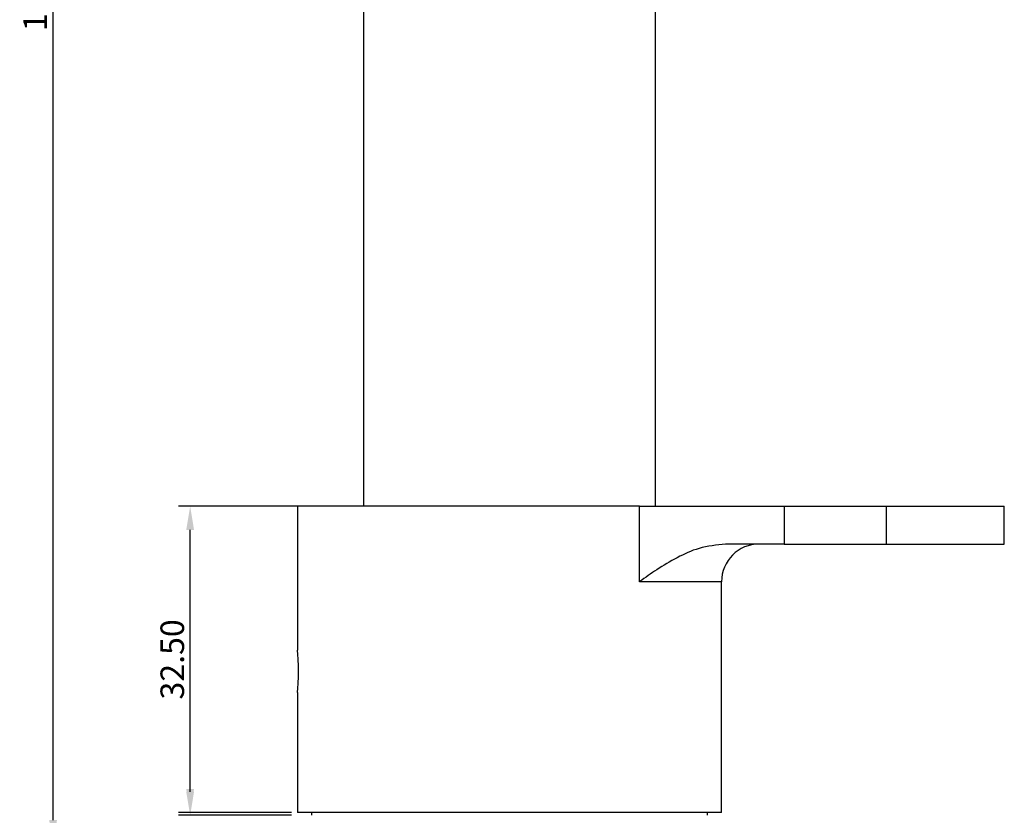
# Model space of a CAD drawing. Units: millimetres. Extents: x -345 to 207, y -206 to 430.
# Drawn here: x -345 to -241, y 46 to 130 of the extents above; entities that cross this region are included whole.
import ezdxf

# ---------------------------------------------------------------- set-up
doc = ezdxf.new("R2010")
doc.units = ezdxf.units.MM
doc.layers.get('0').update_dxf_attribs({"true_color": 0x000000})
doc.styles.add('Arial Regular', font='txt')
doc.dimstyles.new('Annotative', dxfattribs={"dimtxt": 2.5, "dimasz": 2.5, "dimexe": 1.25, "dimexo": 0.625, "dimtad": 1, "dimtoh": 1, "dimzin": 1, "dimdsep": 46, "dimtxsty": 'Arial Regular', "dimcen": 2.5, "dimadec": 0, "dimazin": 1, "dimtfac": 1, "dimtdec": 4, "dimtix": 1, "dimtofl": 0, "dimtmove": 1, "dimatfit": 3, "dimfxl": 1, "dimtolj": 1, "dimtzin": 1, "dimarcsym": 0})

# ---------------------------------------------------------------- blocks, each defined once
blk = doc.blocks.new('*D1')
at = {"color": 0, "linetype": 'Continuous', "lineweight": -2}
for p, q in [((-326.89, 48.52), (-326.89, 51.02)), ((-316.14, 46.02), (-328.14, 46.02)), ((-316.14, 43.02), (-328.14, 43.02)), ((-326.89, 40.52), (-326.89, 30.29))]:
    blk.add_line(p, q, dxfattribs=at)
at = {"color": 0}
for points in [[(-327.31, 48.52), (-326.48, 48.52), (-326.89, 46.02)], [(-326.48, 40.52), (-327.31, 40.52), (-326.89, 43.02)]]:
    blk.add_solid(points, dxfattribs=at)
at = {"layer": 'Defpoints', "color": 0}
for p in [(-315.51, 46.02), (-326.89, 43.02), (-315.51, 43.02)]:
    blk.add_point(p, dxfattribs=at)
at = {"color": 0, "lineweight": 18, "insert": (-328.79, 34.16), "char_height": 2.5, "attachment_point": 5, "rotation": 90, "style": 'Arial Regular'}
blk.add_mtext('\\A1;3.00', dxfattribs=at)
blk = doc.blocks.new('*D2')
at = {"color": 0, "linetype": 'Continuous', "lineweight": -2}
for p, q in [((-314.14, 78.82), (-328.14, 78.82)), ((-326.89, 48.82), (-326.89, 76.32)), ((-316.14, 46.32), (-328.14, 46.32))]:
    blk.add_line(p, q, dxfattribs=at)
at = {"color": 0}
for points in [[(-326.48, 76.32), (-327.31, 76.32), (-326.89, 78.82)], [(-327.31, 48.82), (-326.48, 48.82), (-326.89, 46.32)]]:
    blk.add_solid(points, dxfattribs=at)
at = {"layer": 'Defpoints', "color": 0}
for p in [(-326.89, 78.82), (-313.51, 78.82), (-315.51, 46.32)]:
    blk.add_point(p, dxfattribs=at)
at = {"color": 0, "lineweight": 18, "insert": (-328.79, 62.57), "char_height": 2.5, "attachment_point": 5, "rotation": 90, "style": 'Arial Regular'}
blk.add_mtext('\\A1;32.50', dxfattribs=at)
blk = doc.blocks.new('*D3')
at = {"color": 0, "linetype": 'Continuous', "lineweight": -2}
for p, q in [((-308.64, 225.92), (-342.69, 225.92)), ((-341.44, 45.52), (-341.44, 223.42)), ((-316.14, 43.02), (-342.69, 43.02))]:
    blk.add_line(p, q, dxfattribs=at)
at = {"color": 0}
for points in [[(-341.02, 223.42), (-341.85, 223.42), (-341.44, 225.92)], [(-341.85, 45.52), (-341.02, 45.52), (-341.44, 43.02)]]:
    blk.add_solid(points, dxfattribs=at)
at = {"layer": 'Defpoints', "color": 0}
for p in [(-341.44, 225.92), (-308.01, 225.92), (-315.51, 43.02)]:
    blk.add_point(p, dxfattribs=at)
at = {"color": 0, "lineweight": 18, "insert": (-343.34, 134.47), "char_height": 2.5, "attachment_point": 5, "rotation": 90, "style": 'Arial Regular'}
blk.add_mtext('\\A1;182.90', dxfattribs=at)

msp = doc.modelspace()

# ---------------------------------------------------------------- linework, layer by layer
at = {"color": 18, "linetype": 'Continuous', "lineweight": 25, "true_color": 0x000000}
for p, q in [((-277.51, 78.82), (-277.51, 215.02)), ((-308.51, 206.52), (-308.51, 78.82)), ((-279.2, 78.82), (-315.51, 78.82)), ((-315.51, 78.82), (-315.51, 63.542)), ((-279.2, 78.82), (-263.856, 78.82)), ((-279.2, 70.82), (-279.2, 78.82)), ((-263.856, 78.82), (-253.01, 78.82)), ((-263.856, 78.82), (-263.856, 74.82)), ((-253.01, 78.82), (-240.51, 78.82)), ((-253.01, 74.82), (-253.01, 78.82)), ((-240.51, 74.82), (-240.51, 78.82)), ((-263.856, 74.82), (-270.083, 74.82)), ((-263.856, 74.82), (-253.01, 74.82)), ((-253.01, 74.82), (-240.51, 74.82)), ((-270.51, 46.32), (-270.51, 70.82)), ((-315.51, 59.07), (-315.51, 46.32)), ((-270.51, 46.32), (-315.51, 46.32)), ((-314.01, 46.32), (-314.01, 46.02)), ((-272.01, 46.02), (-272.01, 46.32))]:
    msp.add_line(p, q, dxfattribs=at)
at = {"color": 8, "linetype": 'Continuous', "lineweight": 25, "true_color": 0x808080}
msp.add_line((-270.51, 70.82), (-279.2, 70.82), dxfattribs=at)
at = {"color": 18, "linetype": 'Continuous', "lineweight": 25, "true_color": 0x000000}
msp.add_arc((-266.51, 70.82), 4, 90, 180, dxfattribs=at)
for points, knots in [([(-270.083, 74.82), (-271.042, 74.712), (-272.875, 74.505), (-275.281, 73.39), (-277.35, 72.154), (-278.612, 71.253), (-279.195, 70.823), (-279.2, 70.82)], [0, 0, 0, 0, 0.2705076, 0.516713, 0.7686851, 0.9980372, 1, 1, 1, 1]), ([(-315.51, 59.07), (-315.508, 59.094), (-315.503, 59.144), (-315.467, 59.53), (-315.428, 60.099), (-315.399, 60.811), (-315.395, 61.579), (-315.416, 62.315), (-315.454, 62.945), (-315.491, 63.375), (-315.511, 63.581), (-315.508, 63.549), (-315.508, 63.542)], [0, 0, 0, 0, 0.10700673, 0.21400064, 0.3213278, 0.42887944, 0.53606659, 0.64286872, 0.74986601, 0.85733318, 0.964814, 1, 1, 1, 1])]:
    msp.add_open_spline(points, degree=3, knots=knots, dxfattribs=at)

# ---------------------------------------------------------------- dimensions: what is measured, and where the dimension line sits
at = {"color": 18, "linetype": 'Continuous', "lineweight": 18, "true_color": 0x000000}
for base, p1, p2, picture, middle in [((-341.438, 225.92), (-315.51, 43.02), (-308.01, 225.92), '*D3', (-343.339, 134.47)), ((-326.892, 78.82), (-315.51, 46.32), (-313.51, 78.82), '*D2', (-328.794, 62.57)), ((-326.892, 43.02), (-315.51, 46.02), (-315.51, 43.02), '*D1', (-328.794, 34.157))]:
    dim = msp.add_linear_dim(base=base, p1=p1, p2=p2, angle=90, dimstyle='Annotative', override={"dimtxt": 2.5, "dimasz": 2.5, "dimexe": 1.25, "dimexo": 0.625, "dimgap": 0.625, "dimtad": 1, "dimtih": 0, "dimtoh": 0, "dimdec": 2, "dimzin": 1, "dimtxsty": 'Arial Regular', "dimsah": 0, "dimcen": 2.5, "dimazin": 1, "dimtix": 0, "dimtmove": 0, "dimtzin": 1}, dxfattribs=at)
    dim.commit()
    dim.dimension.update_dxf_attribs({"geometry": picture, "text_midpoint": middle})

doc.saveas('drawing.dxf')
